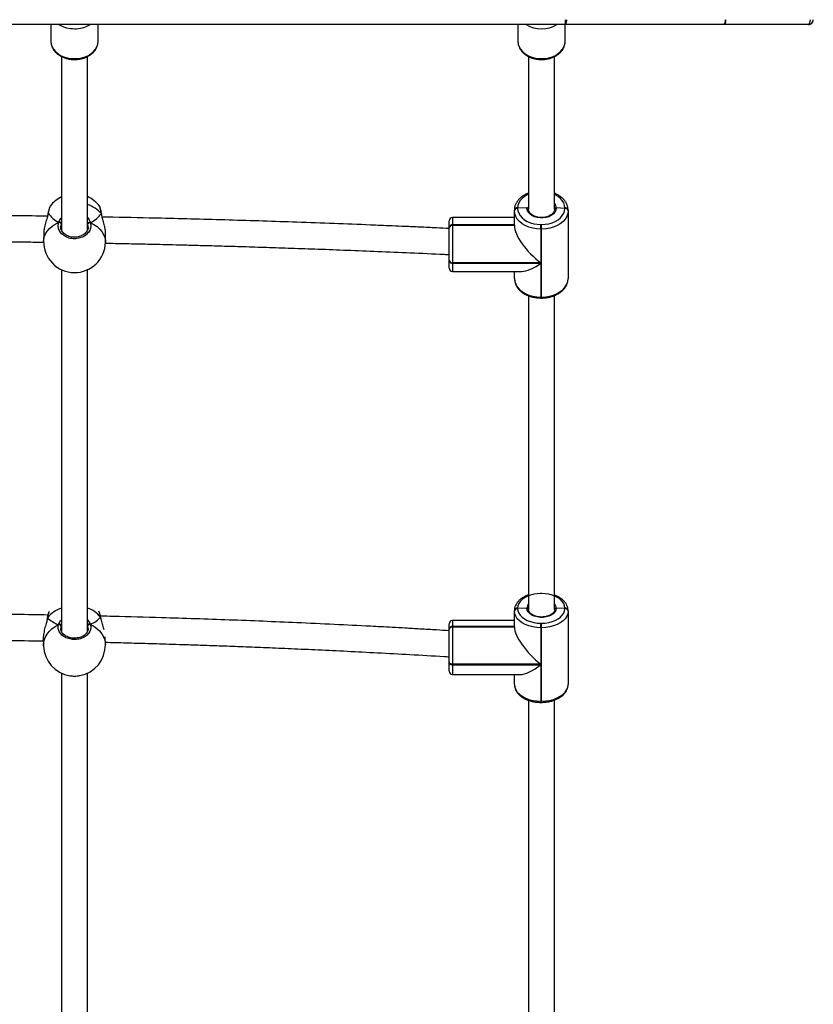
# Model space of a CAD drawing. Units: millimetres. Extents: x -8666 to 319743, y -3372 to 13774.
# Drawn here: x 32 to 520, y 2092 to 2697 of the extents above; entities that cross this region are included whole.
import ezdxf

# ---------------------------------------------------------------- set-up
doc = ezdxf.new("R2010")
doc.units = ezdxf.units.MM
doc.layers.add('Toestel 2D', color=7, linetype='Continuous', lineweight=20)

# ---------------------------------------------------------------- blocks, each defined once
blk = doc.blocks.new('0302 -')
at = {"color": 7, "linetype": 'Continuous', "lineweight": 25}
for p, q in [((9206.268, 1088.237), (9206.268, 1171.981)), ((9168.557, 1120.322), (9168.071, 1120.31)), ((9169.774, 1120.079), (9169.739, 1120.086)), ((9169.78, 1120.078), (9169.776, 1120.078)), ((9170.168, 1119.97), (9170.158, 1119.977)), ((9193.491, 1120.294), (9192.953, 1120.304)), ((9194.65, 1120.031), (9194.613, 1120.038)), ((9194.655, 1120.029), (9194.651, 1120.03)), ((9195.108, 1119.891), (9195.093, 1119.9)), ((9206.268, 1119.857), (9205.232, 1119.857)), ((9166.394, 1119.207), (9142.506, 1119.207)), ((9191.197, 1119.207), (9168.973, 1119.207)), ((9204.313, 1119.207), (9193.648, 1119.207)), ((9142.503, 1117.607), (9166.397, 1117.607)), ((9168.971, 1117.607), (9191.224, 1117.607)), ((9193.646, 1117.607), (9204.31, 1117.607)), ((9193.801, 1117.565), (9193.857, 1117.568)), ((9169.811, 1116.791), (9169.815, 1116.791)), ((9194.622, 1116.741), (9194.626, 1116.742)), ((9195.075, 1116.857), (9195.084, 1116.864)), ((9205.232, 1116.957), (9206.268, 1116.957)), ((9168.167, 1116.511), (9168.623, 1116.522)), ((9192.885, 1116.504), (9193.423, 1116.495)), ((9166.31, 1095.177), (9166.31, 1091.014)), ((9166.51, 1095.377), (9167.041, 1095.377)), ((9166.915, 1095.177), (9166.915, 1089.747)), ((9166.946, 1095.177), (9166.915, 1095.177)), ((9166.946, 1089.747), (9166.946, 1095.177)), ((9169.238, 1095.177), (9166.946, 1095.177)), ((9167.041, 1095.377), (9167.072, 1095.377)), ((9167.072, 1095.377), (9169.083, 1095.377)), ((9167.072, 1095.377), (9167.284, 1095.377)), ((9167.284, 1095.377), (9167.391, 1095.377)), ((9169.083, 1095.377), (9169.095, 1095.377)), ((9169.095, 1095.377), (9169.108, 1095.377)), ((9169.108, 1095.377), (9169.426, 1095.377)), ((9169.238, 1095.177), (9169.238, 1091.377)), ((9169.251, 1095.177), (9169.238, 1095.177)), ((9169.251, 1095.177), (9169.251, 1091.377)), ((9169.264, 1095.177), (9169.251, 1095.177)), ((9169.264, 1091.377), (9169.264, 1095.177)), ((9169.626, 1091.377), (9169.626, 1095.177)), ((9191.094, 1095.177), (9191.094, 1090.921)), ((9191.294, 1095.377), (9191.732, 1095.377)), ((9191.593, 1095.177), (9191.593, 1089.747)), ((9191.622, 1095.177), (9191.593, 1095.177)), ((9191.622, 1089.747), (9191.622, 1095.177)), ((9193.927, 1095.177), (9191.622, 1095.177)), ((9191.732, 1095.377), (9191.761, 1095.377)), ((9191.761, 1095.377), (9193.783, 1095.377)), ((9191.853, 1095.377), (9192.119, 1095.377)), ((9193.783, 1095.377), (9193.797, 1095.377)), ((9193.797, 1095.377), (9193.811, 1095.377)), ((9193.811, 1095.377), (9194.211, 1095.377)), ((9193.927, 1095.177), (9193.927, 1091.377)), ((9193.941, 1095.177), (9193.927, 1095.177)), ((9193.941, 1095.177), (9193.941, 1091.377)), ((9193.955, 1095.177), (9193.941, 1095.177)), ((9193.955, 1091.377), (9193.955, 1095.177)), ((9194.411, 1091.377), (9194.411, 1095.177)), ((9165.7, 1091.377), (9166.31, 1091.377)), ((9169.238, 1091.377), (9170.21, 1091.377)), ((9170.21, 1091.377), (9170.223, 1091.377)), ((9170.223, 1091.377), (9170.236, 1091.377)), ((9190.65, 1091.377), (9191.094, 1091.377)), ((9193.927, 1091.377), (9194.827, 1091.377)), ((9194.827, 1091.377), (9194.841, 1091.377)), ((9194.841, 1091.377), (9194.855, 1091.377)), ((9170.379, 1091.177), (9170.366, 1091.177)), ((9170.389, 1090.607), (9170.379, 1091.177)), ((9170.391, 1091.177), (9170.379, 1091.177)), ((9194.985, 1091.177), (9194.971, 1091.177)), ((9194.997, 1090.607), (9194.985, 1091.177)), ((9194.999, 1091.177), (9194.985, 1091.177)), ((9206.268, 1091.157), (9205.232, 1091.157)), ((9164.731, 1090.507), (9143.903, 1090.507)), ((9189.607, 1090.507), (9170.288, 1090.507)), ((9204.314, 1090.507), (9194.912, 1090.507)), ((9164.601, 1089.747), (9164.601, 1089.707)), ((9164.675, 1089.747), (9164.675, 1089.707)), ((9166.915, 1089.747), (9164.675, 1089.747)), ((9164.675, 1089.707), (9169.186, 1089.707)), ((9169.186, 1089.747), (9166.946, 1089.747)), ((9169.186, 1089.747), (9169.467, 1089.747)), ((9169.186, 1089.707), (9169.186, 1089.747)), ((9169.186, 1089.707), (9169.467, 1089.707)), ((9169.467, 1089.747), (9169.467, 1089.707)), ((9171.29, 1089.707), (9171.29, 1089.747)), ((9189.458, 1089.747), (9189.458, 1089.707)), ((9189.519, 1089.747), (9189.519, 1089.707)), ((9191.593, 1089.747), (9189.519, 1089.747)), ((9189.519, 1089.707), (9193.697, 1089.707)), ((9193.697, 1089.747), (9191.622, 1089.747)), ((9193.697, 1089.747), (9193.979, 1089.747)), ((9193.697, 1089.707), (9193.697, 1089.747)), ((9193.697, 1089.707), (9193.979, 1089.707)), ((9193.979, 1089.747), (9193.979, 1089.707)), ((9143.903, 1088.907), (9164.748, 1088.907)), ((9170.309, 1088.907), (9189.621, 1088.907)), ((9194.927, 1088.907), (9204.31, 1088.907)), ((9170.366, 1088.277), (9170.387, 1088.807)), ((9194.971, 1088.277), (9194.995, 1088.807)), ((9170.21, 1088.077), (9165.7, 1088.077)), ((9170.236, 1088.077), (9170.21, 1088.077)), ((9170.366, 1088.277), (9170.391, 1088.277)), ((9194.827, 1088.077), (9190.65, 1088.077)), ((9194.855, 1088.077), (9194.827, 1088.077)), ((9194.971, 1088.277), (9194.999, 1088.277)), ((9205.207, 1088.257), (9205.232, 1088.257)), ((9205.232, 1088.257), (9206.268, 1088.257)), ((9206.268, 1078.495), (9206.268, 1088.237)), ((9206.268, 1078.423), (9206.268, 1078.495)), ((9206.268, 1073.309), (9206.268, 1078.423))]:
    blk.add_line(p, q, dxfattribs=at)
at = {"color": 8, "linetype": 'Continuous', "lineweight": 25}
for p, q in [((9169.804, 1120.064), (9169.752, 1120.076)), ((9194.676, 1120.016), (9194.624, 1120.029)), ((9169.297, 1119.237), (9169.159, 1119.255)), ((9169.149, 1117.566), (9169.314, 1117.583)), ((9193.857, 1117.568), (9194.008, 1117.578)), ((9166.915, 1095.177), (9166.31, 1095.177)), ((9169.626, 1095.177), (9169.264, 1095.177)), ((9191.593, 1095.177), (9191.094, 1095.177)), ((9194.411, 1095.177), (9193.955, 1095.177)), ((9164.675, 1089.747), (9164.601, 1089.747)), ((9164.601, 1089.707), (9164.675, 1089.707)), ((9171.29, 1089.747), (9171.335, 1089.747)), ((9171.29, 1089.707), (9171.335, 1089.707)), ((9189.519, 1089.747), (9189.458, 1089.747)), ((9189.458, 1089.707), (9189.519, 1089.707))]:
    blk.add_line(p, q, dxfattribs=at)
at = {"color": 8, "linetype": 'Continuous', "lineweight": 25, "flags": 128}
for points in [[(9168.071, 1120.31), (9168.201, 1120.306), (9168.403, 1120.27), (9168.599, 1120.199), (9168.786, 1120.094), (9168.961, 1119.958), (9169.119, 1119.792), (9169.259, 1119.6), (9169.377, 1119.386)], [(9169.78, 1120.077), (9169.79, 1120.074), (9169.804, 1120.064)], [(9192.953, 1120.304), (9193.029, 1120.3), (9193.215, 1120.264), (9193.396, 1120.193), (9193.567, 1120.088), (9193.726, 1119.952), (9193.87, 1119.786), (9193.996, 1119.594), (9194.102, 1119.38)], [(9194.656, 1120.029), (9194.664, 1120.026), (9194.676, 1120.016)], [(9205.232, 1119.857), (9205.066, 1119.839), (9204.904, 1119.786), (9204.75, 1119.699), (9204.609, 1119.58), (9204.482, 1119.432), (9204.374, 1119.259), (9204.287, 1119.065), (9204.224, 1118.855), (9204.185, 1118.634), (9204.172, 1118.407)], [(9204.172, 1118.407), (9204.185, 1118.18), (9204.224, 1117.959), (9204.287, 1117.749), (9204.374, 1117.555), (9204.482, 1117.382), (9204.609, 1117.234), (9204.75, 1117.115), (9204.904, 1117.028), (9205.066, 1116.975), (9205.232, 1116.957)], [(9169.396, 1117.435), (9169.283, 1117.221), (9169.147, 1117.029), (9168.991, 1116.863), (9168.82, 1116.727), (9168.635, 1116.622), (9168.44, 1116.551), (9168.239, 1116.515), (9168.167, 1116.511)], [(9194.085, 1117.429), (9193.976, 1117.214), (9193.846, 1117.023), (9193.7, 1116.857), (9193.538, 1116.72), (9193.365, 1116.616), (9193.183, 1116.545), (9192.997, 1116.509), (9192.885, 1116.504)], [(9169.814, 1116.791), (9169.823, 1116.794), (9169.836, 1116.804)], [(9195.837, 1090.512), (9195.802, 1090.587), (9195.701, 1090.758), (9195.582, 1090.904), (9195.449, 1091.021), (9195.306, 1091.107), (9195.154, 1091.159), (9194.999, 1091.177)], [(9205.232, 1091.157), (9205.066, 1091.139), (9204.904, 1091.086), (9204.75, 1090.999), (9204.609, 1090.88), (9204.482, 1090.732), (9204.374, 1090.559), (9204.287, 1090.365), (9204.224, 1090.155), (9204.185, 1089.934), (9204.172, 1089.707), (9204.185, 1089.48), (9204.224, 1089.259), (9204.287, 1089.049), (9204.374, 1088.855), (9204.482, 1088.682), (9204.609, 1088.534), (9204.75, 1088.415), (9204.904, 1088.328), (9205.066, 1088.275), (9205.207, 1088.257)], [(9194.999, 1088.277), (9195.154, 1088.294), (9195.306, 1088.347), (9195.449, 1088.433), (9195.582, 1088.55), (9195.701, 1088.696), (9195.802, 1088.866), (9195.821, 1088.907)]]:
    blk.add_lwpolyline(points, dxfattribs=at)
at = {"color": 7, "linetype": 'Continuous', "lineweight": 25, "flags": 128}
for points in [[(9167.041, 1095.377), (9167.016, 1095.373), (9166.993, 1095.362), (9166.971, 1095.343), (9166.952, 1095.318), (9166.936, 1095.288), (9166.925, 1095.253), (9166.917, 1095.216), (9166.915, 1095.177)], [(9166.946, 1095.177), (9166.948, 1095.216), (9166.956, 1095.253), (9166.967, 1095.288), (9166.983, 1095.318), (9167.002, 1095.343), (9167.024, 1095.362), (9167.047, 1095.373), (9167.072, 1095.377)], [(9165.7, 1091.377), (9165.54, 1091.357), (9165.383, 1091.297), (9165.235, 1091.199), (9165.098, 1091.066), (9164.975, 1090.899), (9164.871, 1090.705), (9164.787, 1090.487), (9164.725, 1090.251), (9164.688, 1090.002), (9164.675, 1089.747)], [(9169.186, 1089.747), (9169.198, 1090.002), (9169.236, 1090.251), (9169.297, 1090.487), (9169.381, 1090.705), (9169.486, 1090.899), (9169.608, 1091.066), (9169.745, 1091.199), (9169.894, 1091.297), (9170.05, 1091.357), (9170.21, 1091.377)], [(9190.65, 1091.377), (9190.473, 1091.357), (9190.3, 1091.297), (9190.136, 1091.199), (9189.985, 1091.066), (9189.85, 1090.899), (9189.735, 1090.705), (9189.642, 1090.487), (9189.574, 1090.251), (9189.533, 1090.002), (9189.519, 1089.747)], [(9193.697, 1089.747), (9193.711, 1090.002), (9193.752, 1090.251), (9193.82, 1090.487), (9193.913, 1090.705), (9194.028, 1090.899), (9194.163, 1091.066), (9194.314, 1091.199), (9194.478, 1091.297), (9194.65, 1091.357), (9194.827, 1091.377)], [(9170.366, 1091.177), (9170.225, 1091.159), (9170.088, 1091.107), (9169.958, 1091.021), (9169.838, 1090.904), (9169.73, 1090.758), (9169.639, 1090.587), (9169.565, 1090.396), (9169.511, 1090.189), (9169.478, 1089.971), (9169.467, 1089.747)], [(9171.29, 1089.747), (9171.279, 1089.971), (9171.246, 1090.189), (9171.192, 1090.396), (9171.118, 1090.587), (9171.027, 1090.758), (9170.92, 1090.904), (9170.799, 1091.021), (9170.669, 1091.107), (9170.532, 1091.159), (9170.391, 1091.177)], [(9194.971, 1091.177), (9194.816, 1091.159), (9194.665, 1091.107), (9194.521, 1091.021), (9194.388, 1090.904), (9194.27, 1090.758), (9194.169, 1090.587), (9194.088, 1090.396), (9194.028, 1090.189), (9193.992, 1089.971), (9193.979, 1089.747)], [(9170.387, 1088.807), (9170.27, 1088.828), (9170.158, 1088.887), (9170.056, 1088.981), (9169.969, 1089.108), (9169.9, 1089.26), (9169.852, 1089.431), (9169.828, 1089.615), (9169.828, 1089.802), (9169.853, 1089.986), (9169.901, 1090.157), (9169.97, 1090.309), (9170.058, 1090.434), (9170.16, 1090.528), (9170.272, 1090.587), (9170.389, 1090.607)], [(9194.995, 1088.807), (9194.865, 1088.828), (9194.742, 1088.887), (9194.63, 1088.981), (9194.533, 1089.108), (9194.457, 1089.26), (9194.405, 1089.431), (9194.378, 1089.615), (9194.378, 1089.802), (9194.406, 1089.986), (9194.458, 1090.157), (9194.535, 1090.309), (9194.632, 1090.434), (9194.744, 1090.528), (9194.868, 1090.587), (9194.997, 1090.607)], [(9164.675, 1089.707), (9164.688, 1089.452), (9164.725, 1089.203), (9164.787, 1088.967), (9164.871, 1088.749), (9164.975, 1088.554), (9165.098, 1088.388), (9165.235, 1088.255), (9165.383, 1088.157), (9165.54, 1088.097), (9165.7, 1088.077)], [(9170.21, 1088.077), (9170.05, 1088.097), (9169.894, 1088.157), (9169.745, 1088.255), (9169.608, 1088.388), (9169.486, 1088.554), (9169.381, 1088.749), (9169.297, 1088.967), (9169.236, 1089.203), (9169.198, 1089.452), (9169.186, 1089.707)], [(9169.467, 1089.707), (9169.478, 1089.483), (9169.511, 1089.265), (9169.565, 1089.058), (9169.639, 1088.866), (9169.73, 1088.696), (9169.838, 1088.55), (9169.958, 1088.433), (9170.088, 1088.347), (9170.225, 1088.294), (9170.366, 1088.277)], [(9170.391, 1088.277), (9170.532, 1088.294), (9170.669, 1088.347), (9170.799, 1088.433), (9170.92, 1088.55), (9171.027, 1088.696), (9171.118, 1088.866), (9171.192, 1089.058), (9171.246, 1089.265), (9171.279, 1089.483), (9171.29, 1089.707)], [(9189.519, 1089.707), (9189.533, 1089.452), (9189.574, 1089.203), (9189.642, 1088.967), (9189.735, 1088.749), (9189.85, 1088.554), (9189.985, 1088.388), (9190.136, 1088.255), (9190.3, 1088.157), (9190.473, 1088.097), (9190.65, 1088.077)], [(9194.827, 1088.077), (9194.65, 1088.097), (9194.478, 1088.157), (9194.314, 1088.255), (9194.163, 1088.388), (9194.028, 1088.554), (9193.913, 1088.749), (9193.82, 1088.967), (9193.752, 1089.203), (9193.711, 1089.452), (9193.697, 1089.707)], [(9193.979, 1089.707), (9193.992, 1089.483), (9194.028, 1089.265), (9194.088, 1089.058), (9194.169, 1088.866), (9194.27, 1088.696), (9194.388, 1088.55), (9194.521, 1088.433), (9194.665, 1088.347), (9194.816, 1088.294), (9194.971, 1088.277)]]:
    blk.add_lwpolyline(points, dxfattribs=at)
at = {"color": 7, "linetype": 'Continuous', "lineweight": 25}
for centre, radius, start, end in [((9168.119, 1118.41), 1.9, 91.44359, 171.19875), ((9192.919, 1118.404), 1.9, 88.97622, 179.50731), ((9193.959, 1118.386), 1.9, 25.82353, 52.6254), ((9169.263, 1119.351), 0.119, 286.55286, 17.092), ((9193.979, 1119.35), 0.126, 290.24021, 13.59188), ((9168.119, 1118.41), 1.9, 189.81932, 271.44359), ((9192.919, 1118.404), 1.9, 179.50731, 268.97622), ((9169.28, 1117.467), 0.121, 344.62271, 73.73343), ((9193.965, 1117.461), 0.125, 344.95879, 69.47012), ((9193.959, 1118.386), 1.9, 306.46397, 335.77625), ((9166.51, 1095.177), 0.2, 90, 180), ((9169.057, 1095.197), 0.182, 353.78338, 81.94484), ((9169.07, 1095.197), 0.182, 353.77029, 81.95793), ((9169.083, 1095.197), 0.182, 353.78252, 81.95421), ((9169.426, 1095.177), 0.2, 0, 90), ((9191.294, 1095.177), 0.2, 90, 180), ((9191.77, 1095.203), 0.178, 102.14938, 188.36307), ((9191.798, 1095.203), 0.178, 102.14437, 188.36808), ((9193.749, 1095.201), 0.179, 352.28827, 79.2303), ((9193.763, 1095.201), 0.179, 352.29316, 79.22541), ((9193.777, 1095.201), 0.179, 352.29316, 79.22541), ((9194.211, 1095.177), 0.2, 0, 90), ((9170.185, 1091.197), 0.182, 353.75375, 81.9877), ((9170.198, 1091.197), 0.182, 353.76599, 81.98398), ((9170.21, 1091.197), 0.182, 353.75375, 81.9877), ((9194.794, 1091.201), 0.179, 352.26738, 79.26415), ((9194.808, 1091.201), 0.179, 352.27081, 79.26071), ((9194.822, 1091.201), 0.179, 352.27081, 79.26071), ((9170.185, 1088.257), 0.182, 278.04207, 6.22971), ((9170.21, 1088.257), 0.182, 278.04207, 6.22971), ((9194.794, 1088.253), 0.179, 280.76626, 7.71518), ((9194.822, 1088.253), 0.179, 280.7697, 7.71173), ((9206.493, 1090.946), 2.718, 265.25078, 271.58084), ((9206.498, 1088.515), 0.36, 230.35708, 281.24282), ((9206.498, 1078.772), 0.36, 230.33812, 281.24466), ((9206.494, 1078.979), 0.6, 247.85766, 277.05805)]:
    blk.add_arc(centre, radius, start, end, dxfattribs=at)
at = {"color": 8, "linetype": 'Continuous', "lineweight": 25}
for centre, radius, start, end in [((9168.645, 1118.615), 1.856, 18.8143, 51.336), ((9207.785, 1118.434), 1.771, 148.9154, 180.88876), ((9207.8, 1118.384), 1.787, 179.25142, 210.94296), ((9168.69, 1118.208), 1.813, 309.24639, 340.54023), ((9193.402, 1118.169), 1.884, 311.37727, 342.49386), ((9170.379, 1090.189), 0.418, 49.52924, 88.55571), ((9207.853, 1089.707), 1.844, 149.28025, 210.71975), ((9170.379, 1089.224), 0.417, 271.08554, 310.51716), ((9194.99, 1089.293), 0.486, 270.57023, 307.42763)]:
    blk.add_arc(centre, radius, start, end, dxfattribs=at)
at = {"color": 7, "linetype": 'Continuous', "lineweight": 25}
for centre, major_axis, ratio, start_param, end_param in [((9170.466, 1118.47), (0.047, 1.901), 0.661435, 0.591972, 1.084412), ((9170.466, 1118.47), (0.047, 1.901), 0.661435, 0.591972, 1.084412), ((9195.509, 1118.358), (-0.123, 1.898), 0.867086, 0.454616, 0.947056), ((9195.509, 1118.358), (-0.123, 1.898), 0.867086, 0.454616, 0.947056), ((9170.466, 1118.47), (0.047, 1.901), 0.661435, 2.162768, 2.655209), ((9170.466, 1118.47), (0.047, 1.901), 0.661435, 2.162768, 2.655209), ((9195.509, 1118.358), (-0.123, 1.898), 0.867086, 2.025412, 2.517852), ((9195.509, 1118.358), (-0.123, 1.898), 0.867086, 2.025412, 2.517852), ((9167.971, 1089.747), (1.537, 1.537), 0.353669, 0.33994, 1.910736), ((9192.753, 1089.747), (1.512, 1.512), 0.403244, 0.3833, 1.954096), ((9167.94, 1089.747), (-1.537, 1.537), 0.353669, 0.33994, 1.230856), ((9192.724, 1089.747), (-1.512, 1.512), 0.403244, 0.3833, 1.187496), ((9206.568, 1073.309), (0.3, 0), 0.421623, 3.141593, 4.712389), ((9206.568, 1073.309), (0.3, 0), 0.999987, 3.141593, 4.712389), ((9206.568, 1073.309), (0, 0.3), 0.999987, 1.570796, 3.141593)]:
    blk.add_ellipse(centre, major_axis=major_axis, ratio=ratio, start_param=start_param, end_param=end_param, dxfattribs=at)
for points, knots in [([(9168.288, 1145.3), (9168.31, 1144.343), (9168.356, 1142.409), (9168.405, 1139.53), (9168.441, 1136.688), (9168.459, 1134.285), (9168.467, 1132.283), (9168.469, 1130.636), (9168.467, 1128.937), (9168.458, 1127.163), (9168.444, 1125.316), (9168.423, 1123.321), (9168.4, 1121.647), (9168.381, 1120.613), (9168.375, 1120.317)], [0, 0, 0, 0, 0.114959, 0.232393, 0.345732, 0.456254, 0.520936, 0.58601, 0.65399, 0.724975, 0.798967, 0.87583, 0.964533, 1, 1, 1, 1]), ([(9169.97, 1120.042), (9169.981, 1120.68), (9170.01, 1122.263), (9170.04, 1124.77), (9170.059, 1127.179), (9170.067, 1129.186), (9170.069, 1130.838), (9170.066, 1132.542), (9170.058, 1134.32), (9170.044, 1136.173), (9170.023, 1138.173), (9169.993, 1140.258), (9169.955, 1142.366), (9169.918, 1144.119), (9169.891, 1145.171), (9169.881, 1145.558)], [0, 0, 0, 0, 0.074932, 0.186206, 0.294715, 0.358219, 0.422105, 0.488847, 0.558538, 0.631181, 0.706643, 0.793729, 0.876338, 0.954469, 1, 1, 1, 1]), ([(9192.822, 1145.343), (9192.84, 1144.373), (9192.876, 1142.425), (9192.915, 1139.533), (9192.943, 1136.69), (9192.957, 1134.286), (9192.963, 1132.284), (9192.965, 1130.636), (9192.963, 1128.936), (9192.957, 1127.162), (9192.946, 1125.314), (9192.929, 1123.318), (9192.911, 1121.635), (9192.895, 1120.591), (9192.891, 1120.287)], [0, 0, 0, 0, 0.116185, 0.233312, 0.346354, 0.456586, 0.521099, 0.586, 0.653802, 0.724602, 0.7984, 0.87506, 0.96353, 1, 1, 1, 1]), ([(9194.487, 1120.064), (9194.496, 1120.695), (9194.519, 1122.272), (9194.542, 1124.772), (9194.557, 1127.181), (9194.563, 1129.187), (9194.565, 1130.838), (9194.563, 1132.541), (9194.557, 1134.319), (9194.546, 1136.171), (9194.529, 1138.171), (9194.505, 1140.255), (9194.475, 1142.362), (9194.446, 1144.133), (9194.425, 1145.2), (9194.417, 1145.605)], [0, 0, 0, 0, 0.074137, 0.185264, 0.29363, 0.357049, 0.42085, 0.487503, 0.557103, 0.629652, 0.705014, 0.791986, 0.874487, 0.952514, 1, 1, 1, 1]), ([(9169.752, 1120.076), (9169.677, 1120.093), (9169.507, 1120.13), (9169.194, 1120.226), (9168.868, 1120.3), (9168.641, 1120.332), (9168.562, 1120.321), (9168.557, 1120.32)], [0, 0, 0, 0, 0.202693, 0.453634, 0.726185, 0.983715, 1, 1, 1, 1]), ([(9169.774, 1120.078), (9169.775, 1120.078), (9169.784, 1120.079), (9169.794, 1120.072), (9169.802, 1120.066), (9169.804, 1120.064)], [0, 0, 0, 0, 0.099932, 0.821521, 1, 1, 1, 1]), ([(9169.804, 1120.064), (9169.797, 1120.07), (9169.788, 1120.077), (9169.778, 1120.077), (9169.776, 1120.077)], [0, 0, 0, 0, 0.764943, 1, 1, 1, 1]), ([(9170.16, 1119.982), (9170.152, 1119.986), (9170.122, 1120.003), (9170.061, 1120.021), (9169.956, 1120.046), (9169.874, 1120.063), (9169.821, 1120.071), (9169.817, 1120.071)], [0, 0, 0, 0, 0.101839, 0.408743, 0.685612, 0.978519, 1, 1, 1, 1]), ([(9194.624, 1120.029), (9194.544, 1120.048), (9194.367, 1120.091), (9194.056, 1120.191), (9193.74, 1120.275), (9193.569, 1120.286), (9193.491, 1120.291)], [0, 0, 0, 0, 0.213691, 0.476751, 0.762534, 1, 1, 1, 1]), ([(9194.65, 1120.029), (9194.651, 1120.029), (9194.658, 1120.03), (9194.667, 1120.024), (9194.675, 1120.017), (9194.676, 1120.016)], [0, 0, 0, 0, 0.083126, 0.817674, 1, 1, 1, 1]), ([(9194.676, 1120.016), (9194.67, 1120.021), (9194.662, 1120.028), (9194.653, 1120.028), (9194.651, 1120.028)], [0, 0, 0, 0, 0.7791559, 1, 1, 1, 1]), ([(9195.097, 1119.904), (9195.094, 1119.906), (9195.071, 1119.922), (9195.02, 1119.941), (9194.924, 1119.972), (9194.803, 1120.001), (9194.704, 1120.019), (9194.656, 1120.028)], [0, 0, 0, 0, 0.0352968, 0.2669027, 0.5070878, 0.7604258, 1, 1, 1, 1]), ([(9205.259, 1119.854), (9205.25, 1119.855), (9205.187, 1119.862), (9205.068, 1119.845), (9204.907, 1119.8), (9204.753, 1119.724), (9204.611, 1119.619), (9204.481, 1119.489), (9204.368, 1119.334), (9204.273, 1119.158), (9204.199, 1118.966), (9204.147, 1118.762), (9204.122, 1118.573), (9204.119, 1118.454), (9204.118, 1118.407)], [0, 0, 0, 0, 0.013768, 0.103698, 0.193359, 0.283373, 0.374332, 0.466468, 0.559701, 0.65371, 0.748153, 0.842806, 0.937528, 1, 1, 1, 1]), ([(9169.396, 1117.435), (9169.313, 1117.418), (9169.145, 1117.383), (9168.894, 1117.48), (9168.681, 1117.674), (9168.529, 1117.954), (9168.456, 1118.284), (9168.469, 1118.624), (9168.565, 1118.939), (9168.732, 1119.196), (9168.954, 1119.365), (9169.18, 1119.426), (9169.32, 1119.397), (9169.377, 1119.386)], [0, 0, 0, 0, 0.094786, 0.189564, 0.284317, 0.378379, 0.471358, 0.563385, 0.655122, 0.747394, 0.8407, 0.935007, 1, 1, 1, 1]), ([(9169.15, 1117.558), (9169.146, 1117.558), (9169.103, 1117.554), (9169.023, 1117.575), (9168.911, 1117.624), (9168.808, 1117.706), (9168.717, 1117.812), (9168.643, 1117.94), (9168.589, 1118.085), (9168.555, 1118.241), (9168.543, 1118.404), (9168.554, 1118.566), (9168.588, 1118.722), (9168.642, 1118.866), (9168.714, 1118.993), (9168.801, 1119.098), (9168.899, 1119.18), (9169.006, 1119.232), (9169.089, 1119.257), (9169.135, 1119.254), (9169.145, 1119.254)], [0, 0, 0, 0, 0.006651, 0.071437, 0.135752, 0.198887, 0.260219, 0.320947, 0.381243, 0.441285, 0.50134, 0.561092, 0.620847, 0.680409, 0.740022, 0.800076, 0.860452, 0.921662, 0.983757, 1, 1, 1, 1]), ([(9169.159, 1119.255), (9169.155, 1119.256), (9169.15, 1119.258), (9169.145, 1119.256), (9169.143, 1119.255)], [0, 0, 0, 0, 0.613865, 1, 1, 1, 1]), ([(9169.378, 1119.277), (9169.382, 1119.287), (9169.389, 1119.308), (9169.39, 1119.343), (9169.384, 1119.369), (9169.378, 1119.383), (9169.377, 1119.386)], [0, 0, 0, 0, 0.299177, 0.598162, 0.906304, 1, 1, 1, 1]), ([(9169.377, 1119.386), (9169.381, 1119.375), (9169.389, 1119.353), (9169.39, 1119.316), (9169.384, 1119.291), (9169.379, 1119.279), (9169.378, 1119.277)], [0, 0, 0, 0, 0.315636, 0.632027, 0.943498, 1, 1, 1, 1]), ([(9169.415, 1119.19), (9169.405, 1119.206), (9169.391, 1119.229), (9169.381, 1119.267), (9169.378, 1119.277)], [0, 0, 0, 0, 0.7370409, 1, 1, 1, 1]), ([(9169.378, 1119.277), (9169.384, 1119.257), (9169.395, 1119.221), (9169.408, 1119.2), (9169.415, 1119.19)], [0, 0, 0, 0, 0.538619, 1, 1, 1, 1]), ([(9194.085, 1117.429), (9193.994, 1117.415), (9193.813, 1117.387), (9193.546, 1117.492), (9193.32, 1117.695), (9193.162, 1117.981), (9193.09, 1118.313), (9193.111, 1118.653), (9193.22, 1118.964), (9193.405, 1119.214), (9193.646, 1119.375), (9193.89, 1119.427), (9194.04, 1119.393), (9194.102, 1119.38)], [0, 0, 0, 0, 0.094785, 0.189569, 0.284315, 0.378378, 0.471358, 0.563374, 0.65512, 0.74739, 0.8407, 0.935008, 1, 1, 1, 1]), ([(9193.806, 1117.561), (9193.768, 1117.567), (9193.688, 1117.579), (9193.572, 1117.636), (9193.461, 1117.721), (9193.365, 1117.831), (9193.288, 1117.962), (9193.231, 1118.109), (9193.198, 1118.267), (9193.189, 1118.43), (9193.204, 1118.592), (9193.243, 1118.746), (9193.304, 1118.887), (9193.385, 1119.011), (9193.482, 1119.113), (9193.591, 1119.191), (9193.709, 1119.239), (9193.799, 1119.26), (9193.847, 1119.255), (9193.854, 1119.255)], [0, 0, 0, 0, 0.058596, 0.123294, 0.1872, 0.249744, 0.311781, 0.373385, 0.434649, 0.495887, 0.556801, 0.617715, 0.678484, 0.739435, 0.800884, 0.86288, 0.925641, 0.989162, 1, 1, 1, 1]), ([(9194.101, 1119.27), (9194.104, 1119.281), (9194.112, 1119.301), (9194.113, 1119.337), (9194.108, 1119.363), (9194.103, 1119.376), (9194.102, 1119.38)], [0, 0, 0, 0, 0.299112, 0.597941, 0.90629, 1, 1, 1, 1]), ([(9194.102, 1119.38), (9194.105, 1119.369), (9194.113, 1119.347), (9194.113, 1119.31), (9194.107, 1119.284), (9194.102, 1119.272), (9194.101, 1119.27)], [0, 0, 0, 0, 0.315913, 0.631771, 0.943145, 1, 1, 1, 1]), ([(9194.147, 1119.18), (9194.134, 1119.198), (9194.117, 1119.222), (9194.104, 1119.26), (9194.101, 1119.27)], [0, 0, 0, 0, 0.737218, 1, 1, 1, 1]), ([(9194.101, 1119.27), (9194.108, 1119.25), (9194.117, 1119.225), (9194.127, 1119.209), (9194.129, 1119.207)], [0, 0, 0, 0, 0.837713, 1, 1, 1, 1]), ([(9166.248, 1118.7), (9166.237, 1118.633), (9166.21, 1118.459), (9166.216, 1118.237), (9166.246, 1118.112), (9166.252, 1118.087)], [0, 0, 0, 0, 0.338425, 0.869691, 1, 1, 1, 1]), ([(9204.118, 1118.407), (9204.119, 1118.368), (9204.121, 1118.258), (9204.143, 1118.077), (9204.192, 1117.87), (9204.264, 1117.674), (9204.359, 1117.494), (9204.473, 1117.334), (9204.606, 1117.198), (9204.754, 1117.089), (9204.913, 1117.012), (9205.071, 1116.965), (9205.177, 1116.961), (9205.226, 1116.959)], [0, 0, 0, 0, 0.05224, 0.148816, 0.245608, 0.342577, 0.439737, 0.536955, 0.633928, 0.730231, 0.825378, 0.919082, 1, 1, 1, 1]), ([(9169.395, 1117.544), (9169.401, 1117.564), (9169.411, 1117.601), (9169.424, 1117.624), (9169.43, 1117.635)], [0, 0, 0, 0, 0.538563, 1, 1, 1, 1]), ([(9169.43, 1117.635), (9169.421, 1117.617), (9169.408, 1117.593), (9169.398, 1117.554), (9169.395, 1117.544)], [0, 0, 0, 0, 0.737243, 1, 1, 1, 1]), ([(9169.396, 1117.435), (9169.4, 1117.446), (9169.408, 1117.468), (9169.408, 1117.505), (9169.402, 1117.53), (9169.396, 1117.542), (9169.395, 1117.544)], [0, 0, 0, 0, 0.315908, 0.631776, 0.943144, 1, 1, 1, 1]), ([(9169.395, 1117.544), (9169.399, 1117.534), (9169.407, 1117.513), (9169.409, 1117.478), (9169.403, 1117.451), (9169.398, 1117.438), (9169.396, 1117.435)], [0, 0, 0, 0, 0.299092, 0.597945, 0.905924, 1, 1, 1, 1]), ([(9194.085, 1117.429), (9194.089, 1117.44), (9194.096, 1117.462), (9194.097, 1117.499), (9194.092, 1117.524), (9194.087, 1117.536), (9194.086, 1117.538)], [0, 0, 0, 0, 0.315994, 0.631991, 0.943457, 1, 1, 1, 1]), ([(9194.086, 1117.538), (9194.089, 1117.527), (9194.096, 1117.507), (9194.097, 1117.471), (9194.092, 1117.445), (9194.086, 1117.432), (9194.085, 1117.429)], [0, 0, 0, 0, 0.299227, 0.597776, 0.906263, 1, 1, 1, 1]), ([(9194.086, 1117.538), (9194.094, 1117.557), (9194.108, 1117.593), (9194.125, 1117.615), (9194.133, 1117.625)], [0, 0, 0, 0, 0.538749, 1, 1, 1, 1]), ([(9194.133, 1117.625), (9194.121, 1117.608), (9194.103, 1117.586), (9194.089, 1117.548), (9194.086, 1117.538)], [0, 0, 0, 0, 0.737055, 1, 1, 1, 1]), ([(9169.005, 1095.377), (9169.021, 1095.637), (9169.057, 1096.237), (9169.109, 1097.137), (9169.161, 1098.045), (9169.205, 1098.849), (9169.243, 1099.56), (9169.305, 1100.747), (9169.391, 1102.465), (9169.525, 1105.361), (9169.669, 1108.9), (9169.794, 1112.666), (9169.869, 1115.303), (9169.897, 1116.553), (9169.902, 1116.81)], [0, 0, 0, 0, 0.036534, 0.084102, 0.12622, 0.163777, 0.196778, 0.225924, 0.330143, 0.437364, 0.631385, 0.825408, 0.963995, 1, 1, 1, 1]), ([(9169.058, 1116.587), (9169.099, 1116.597), (9169.243, 1116.628), (9169.446, 1116.696), (9169.636, 1116.754), (9169.718, 1116.775), (9169.752, 1116.783)], [0, 0, 0, 0, 0.174094, 0.609676, 0.83943, 1, 1, 1, 1]), ([(9169.737, 1116.774), (9169.751, 1116.777), (9169.777, 1116.784), (9169.799, 1116.788), (9169.809, 1116.789)], [0, 0, 0, 0, 0.523612, 1, 1, 1, 1]), ([(9169.836, 1116.804), (9169.83, 1116.798), (9169.821, 1116.791), (9169.811, 1116.792), (9169.809, 1116.792)], [0, 0, 0, 0, 0.7813473, 1, 1, 1, 1]), ([(9169.811, 1116.791), (9169.818, 1116.793), (9169.827, 1116.796), (9169.835, 1116.803), (9169.836, 1116.804)], [0, 0, 0, 0, 0.797544, 1, 1, 1, 1]), ([(9169.836, 1116.804), (9169.917, 1116.822), (9170.079, 1116.858), (9170.194, 1116.898), (9170.2, 1116.915), (9170.201, 1116.917)], [0, 0, 0, 0, 0.477927, 0.955832, 1, 1, 1, 1]), ([(9169.849, 1116.799), (9169.854, 1116.8), (9169.907, 1116.81), (9169.991, 1116.83), (9170.096, 1116.862), (9170.16, 1116.886), (9170.191, 1116.908), (9170.2, 1116.915)], [0, 0, 0, 0, 0.027662, 0.305751, 0.588497, 0.882606, 1, 1, 1, 1]), ([(9194.648, 1116.755), (9194.642, 1116.75), (9194.633, 1116.742), (9194.623, 1116.743), (9194.62, 1116.743)], [0, 0, 0, 0, 0.710804, 1, 1, 1, 1]), ([(9194.622, 1116.742), (9194.623, 1116.742), (9194.63, 1116.741), (9194.639, 1116.747), (9194.646, 1116.754), (9194.648, 1116.755)], [0, 0, 0, 0, 0.076605, 0.816634, 1, 1, 1, 1]), ([(9194.661, 1116.748), (9194.667, 1116.748), (9194.723, 1116.757), (9194.814, 1116.774), (9194.928, 1116.798), (9195.015, 1116.822), (9195.057, 1116.842), (9195.077, 1116.852)], [0, 0, 0, 0, 0.026492, 0.270065, 0.516425, 0.767753, 1, 1, 1, 1]), ([(9168.296, 1116.514), (9168.285, 1116.09), (9168.27, 1115.442), (9168.246, 1114.574), (9168.227, 1113.889), (9168.206, 1113.162), (9168.181, 1112.365), (9168.154, 1111.493), (9168.12, 1110.482), (9168.079, 1109.323), (9168.029, 1108.006), (9167.972, 1106.585), (9167.907, 1105.048), (9167.833, 1103.395), (9167.747, 1101.623), (9167.651, 1099.744), (9167.542, 1097.757), (9167.459, 1096.289), (9167.409, 1095.484), (9167.402, 1095.377)], [0, 0, 0, 0, 0.060135, 0.091787, 0.123068, 0.157179, 0.194846, 0.236064, 0.280838, 0.338171, 0.40044, 0.467647, 0.539791, 0.618495, 0.702342, 0.791329, 0.885456, 0.984723, 1, 1, 1, 1]), ([(9192.829, 1116.522), (9192.821, 1116.094), (9192.809, 1115.442), (9192.79, 1114.569), (9192.775, 1113.884), (9192.759, 1113.157), (9192.74, 1112.359), (9192.718, 1111.487), (9192.691, 1110.476), (9192.659, 1109.316), (9192.62, 1107.999), (9192.576, 1106.577), (9192.525, 1105.04), (9192.467, 1103.387), (9192.4, 1101.615), (9192.325, 1099.735), (9192.239, 1097.747), (9192.174, 1096.282), (9192.135, 1095.479), (9192.13, 1095.375)], [0, 0, 0, 0, 0.060716, 0.092362, 0.123638, 0.157744, 0.195402, 0.236614, 0.281378, 0.3387, 0.400958, 0.468153, 0.540282, 0.618975, 0.702804, 0.791774, 0.885885, 0.985135, 1, 1, 1, 1]), ([(9193.423, 1116.498), (9193.432, 1116.497), (9193.5, 1116.487), (9193.695, 1116.517), (9193.98, 1116.58), (9194.223, 1116.653), (9194.36, 1116.689), (9194.394, 1116.699)], [0, 0, 0, 0, 0.037711, 0.318394, 0.596299, 0.896943, 1, 1, 1, 1]), ([(9193.732, 1095.377), (9193.744, 1095.641), (9193.773, 1096.244), (9193.814, 1097.148), (9193.854, 1098.055), (9193.888, 1098.859), (9193.918, 1099.57), (9193.967, 1100.757), (9194.034, 1102.474), (9194.139, 1105.369), (9194.252, 1108.907), (9194.35, 1112.672), (9194.408, 1115.271), (9194.429, 1116.482), (9194.433, 1116.702)], [0, 0, 0, 0, 0.0372278, 0.0850213, 0.1273397, 0.1650777, 0.1982336, 0.2275168, 0.3322326, 0.4399652, 0.634908, 0.8298526, 0.9690985, 1, 1, 1, 1]), ([(9194.388, 1116.691), (9194.41, 1116.697), (9194.479, 1116.715), (9194.559, 1116.732), (9194.609, 1116.739), (9194.621, 1116.74)], [0, 0, 0, 0, 0.267578, 0.834808, 1, 1, 1, 1]), ([(9165.7, 1091.377), (9165.668, 1091.376), (9165.585, 1091.373), (9165.452, 1091.341), (9165.305, 1091.277), (9165.167, 1091.183), (9165.039, 1091.062), (9164.923, 1090.915), (9164.822, 1090.744), (9164.738, 1090.553), (9164.673, 1090.347), (9164.628, 1090.129), (9164.604, 1089.927), (9164.602, 1089.799), (9164.601, 1089.747)], [0, 0, 0, 0, 0.051403, 0.13544, 0.219762, 0.305442, 0.393037, 0.482395, 0.572961, 0.664068, 0.75525, 0.846313, 0.937258, 1, 1, 1, 1]), ([(9171.21, 1090.507), (9171.208, 1090.511), (9171.186, 1090.586), (9171.126, 1090.717), (9171.027, 1090.895), (9170.909, 1091.049), (9170.775, 1091.178), (9170.629, 1091.278), (9170.475, 1091.345), (9170.342, 1091.374), (9170.262, 1091.376), (9170.236, 1091.377)], [0, 0, 0, 0, 0.008438, 0.142549, 0.277215, 0.412251, 0.54692, 0.680065, 0.81042, 0.937389, 1, 1, 1, 1]), ([(9190.65, 1091.377), (9190.616, 1091.376), (9190.527, 1091.373), (9190.384, 1091.342), (9190.225, 1091.277), (9190.075, 1091.183), (9189.935, 1091.062), (9189.809, 1090.915), (9189.699, 1090.745), (9189.608, 1090.554), (9189.536, 1090.348), (9189.487, 1090.13), (9189.461, 1089.928), (9189.459, 1089.799), (9189.458, 1089.747)], [0, 0, 0, 0, 0.051009, 0.136445, 0.222037, 0.308466, 0.39612, 0.485002, 0.574827, 0.665216, 0.755864, 0.846549, 0.937225, 1, 1, 1, 1]), ([(9195.91, 1090.507), (9195.909, 1090.512), (9195.884, 1090.587), (9195.818, 1090.719), (9195.71, 1090.896), (9195.582, 1091.05), (9195.438, 1091.178), (9195.282, 1091.277), (9195.117, 1091.343), (9194.973, 1091.373), (9194.886, 1091.376), (9194.855, 1091.377)], [0, 0, 0, 0, 0.009869, 0.143065, 0.276515, 0.409927, 0.542803, 0.674374, 0.80399, 0.93139, 1, 1, 1, 1]), ([(9205.238, 1091.155), (9205.231, 1091.156), (9205.169, 1091.161), (9205.051, 1091.141), (9204.891, 1091.094), (9204.739, 1091.014), (9204.597, 1090.908), (9204.469, 1090.774), (9204.357, 1090.617), (9204.265, 1090.44), (9204.193, 1090.246), (9204.143, 1090.041), (9204.118, 1089.828), (9204.116, 1089.612), (9204.139, 1089.398), (9204.186, 1089.19), (9204.256, 1088.993), (9204.348, 1088.811), (9204.461, 1088.649), (9204.592, 1088.51), (9204.738, 1088.399), (9204.896, 1088.318), (9205.053, 1088.269), (9205.157, 1088.262), (9205.205, 1088.259)], [0, 0, 0, 0, 0.005736, 0.051618, 0.09739, 0.143379, 0.189874, 0.236968, 0.28461, 0.332622, 0.380858, 0.429179, 0.477537, 0.525925, 0.574354, 0.622865, 0.67147, 0.720165, 0.768902, 0.817541, 0.865861, 0.913627, 0.960673, 1, 1, 1, 1]), ([(9170.321, 1088.907), (9170.308, 1088.907), (9170.265, 1088.908), (9170.195, 1088.93), (9170.111, 1088.984), (9170.034, 1089.066), (9169.965, 1089.174), (9169.91, 1089.303), (9169.87, 1089.448), (9169.848, 1089.603), (9169.846, 1089.763), (9169.862, 1089.921), (9169.896, 1090.069), (9169.947, 1090.203), (9170.011, 1090.317), (9170.085, 1090.406), (9170.165, 1090.467), (9170.244, 1090.503), (9170.296, 1090.505), (9170.321, 1090.507)], [0, 0, 0, 0, 0.030341, 0.098461, 0.156617, 0.218548, 0.27921, 0.339592, 0.400018, 0.460584, 0.521276, 0.581989, 0.642532, 0.702815, 0.762742, 0.822409, 0.882112, 0.942702, 1, 1, 1, 1]), ([(9170.389, 1090.607), (9170.389, 1090.596), (9170.387, 1090.573), (9170.374, 1090.543), (9170.355, 1090.521), (9170.334, 1090.509), (9170.319, 1090.507), (9170.313, 1090.507)], [0, 0, 0, 0, 0.2146979, 0.4294804, 0.6442205, 0.8589514, 1, 1, 1, 1]), ([(9170.313, 1090.507), (9170.322, 1090.508), (9170.34, 1090.51), (9170.363, 1090.527), (9170.38, 1090.553), (9170.388, 1090.581), (9170.389, 1090.599), (9170.389, 1090.607)], [0, 0, 0, 0, 0.214489, 0.429096, 0.643784, 0.858525, 1, 1, 1, 1]), ([(9194.936, 1088.907), (9194.92, 1088.907), (9194.871, 1088.908), (9194.787, 1088.931), (9194.689, 1088.99), (9194.601, 1089.077), (9194.525, 1089.189), (9194.465, 1089.32), (9194.424, 1089.467), (9194.402, 1089.623), (9194.402, 1089.783), (9194.422, 1089.939), (9194.462, 1090.086), (9194.521, 1090.217), (9194.594, 1090.328), (9194.678, 1090.414), (9194.77, 1090.474), (9194.857, 1090.504), (9194.912, 1090.506), (9194.936, 1090.507)], [0, 0, 0, 0, 0.030418, 0.096562, 0.161339, 0.223903, 0.285265, 0.346206, 0.407081, 0.467957, 0.528882, 0.589762, 0.650508, 0.711056, 0.77141, 0.831708, 0.892307, 0.954012, 1, 1, 1, 1]), ([(9194.997, 1090.607), (9194.996, 1090.596), (9194.995, 1090.573), (9194.984, 1090.543), (9194.966, 1090.521), (9194.946, 1090.509), (9194.932, 1090.507), (9194.927, 1090.507)], [0, 0, 0, 0, 0.214684, 0.429417, 0.644136, 0.858858, 1, 1, 1, 1]), ([(9194.927, 1090.507), (9194.935, 1090.508), (9194.951, 1090.51), (9194.973, 1090.527), (9194.988, 1090.553), (9194.996, 1090.581), (9194.997, 1090.599), (9194.997, 1090.607)], [0, 0, 0, 0, 0.214471, 0.429084, 0.643821, 0.858524, 1, 1, 1, 1]), ([(9164.601, 1089.707), (9164.602, 1089.666), (9164.603, 1089.55), (9164.622, 1089.359), (9164.664, 1089.14), (9164.727, 1088.931), (9164.809, 1088.736), (9164.909, 1088.559), (9165.027, 1088.404), (9165.16, 1088.275), (9165.306, 1088.176), (9165.461, 1088.109), (9165.594, 1088.08), (9165.674, 1088.078), (9165.7, 1088.077)], [0, 0, 0, 0, 0.04853, 0.139439, 0.230547, 0.321923, 0.413635, 0.505717, 0.59807, 0.690159, 0.781212, 0.870356, 0.957185, 1, 1, 1, 1]), ([(9189.458, 1089.707), (9189.458, 1089.666), (9189.46, 1089.549), (9189.481, 1089.358), (9189.527, 1089.138), (9189.596, 1088.929), (9189.686, 1088.734), (9189.795, 1088.558), (9189.923, 1088.404), (9190.067, 1088.276), (9190.223, 1088.177), (9190.387, 1088.111), (9190.531, 1088.081), (9190.619, 1088.078), (9190.65, 1088.077)], [0, 0, 0, 0, 0.048704, 0.139425, 0.230305, 0.321362, 0.412655, 0.504122, 0.595562, 0.686632, 0.776811, 0.865655, 0.952971, 1, 1, 1, 1]), ([(9170.236, 1088.077), (9170.267, 1088.078), (9170.351, 1088.081), (9170.484, 1088.113), (9170.63, 1088.177), (9170.769, 1088.271), (9170.897, 1088.392), (9171.013, 1088.539), (9171.112, 1088.711), (9171.173, 1088.835), (9171.195, 1088.906), (9171.196, 1088.907)], [0, 0, 0, 0, 0.077208, 0.203419, 0.33007, 0.458745, 0.590296, 0.724513, 0.860531, 0.997373, 1, 1, 1, 1]), ([(9170.313, 1088.907), (9170.322, 1088.906), (9170.339, 1088.904), (9170.362, 1088.886), (9170.379, 1088.861), (9170.387, 1088.833), (9170.387, 1088.814), (9170.387, 1088.807)], [0, 0, 0, 0, 0.214098, 0.428234, 0.642576, 0.857494, 1, 1, 1, 1]), ([(9170.387, 1088.807), (9170.387, 1088.818), (9170.386, 1088.841), (9170.374, 1088.871), (9170.355, 1088.893), (9170.333, 1088.905), (9170.319, 1088.906), (9170.313, 1088.907)], [0, 0, 0, 0, 0.214892, 0.430153, 0.645084, 0.859795, 1, 1, 1, 1]), ([(9194.855, 1088.077), (9194.888, 1088.078), (9194.977, 1088.081), (9195.12, 1088.112), (9195.28, 1088.176), (9195.43, 1088.27), (9195.569, 1088.392), (9195.696, 1088.538), (9195.804, 1088.71), (9195.87, 1088.835), (9195.895, 1088.905), (9195.895, 1088.907)], [0, 0, 0, 0, 0.076412, 0.204419, 0.332659, 0.462135, 0.593465, 0.726635, 0.861211, 0.996635, 1, 1, 1, 1]), ([(9194.927, 1088.907), (9194.935, 1088.906), (9194.951, 1088.904), (9194.972, 1088.886), (9194.987, 1088.861), (9194.995, 1088.833), (9194.995, 1088.814), (9194.995, 1088.807)], [0, 0, 0, 0, 0.214128, 0.428301, 0.642568, 0.857481, 1, 1, 1, 1]), ([(9194.995, 1088.807), (9194.994, 1088.818), (9194.994, 1088.841), (9194.983, 1088.871), (9194.965, 1088.893), (9194.946, 1088.905), (9194.932, 1088.906), (9194.927, 1088.907)], [0, 0, 0, 0, 0.2148738, 0.4300798, 0.6450113, 0.8597152, 1, 1, 1, 1])]:
    blk.add_open_spline(points, degree=3, knots=knots, dxfattribs=at)
at = {"color": 8, "linetype": 'Continuous', "lineweight": 25}
for points, knots in [([(9170.158, 1119.977), (9170.152, 1119.981), (9170.131, 1119.999), (9170.003, 1120.031), (9169.862, 1120.055), (9169.804, 1120.064)], [0, 0, 0, 0, 0.17196, 0.662184, 1, 1, 1, 1]), ([(9195.093, 1119.9), (9195.08, 1119.908), (9195.044, 1119.933), (9194.89, 1119.975), (9194.738, 1120.004), (9194.676, 1120.016)], [0, 0, 0, 0, 0.244324, 0.691704, 1, 1, 1, 1]), ([(9169.377, 1119.386), (9169.46, 1119.356), (9169.563, 1119.318), (9169.653, 1119.226), (9169.671, 1119.207)], [0, 0, 0, 0, 0.796965, 1, 1, 1, 1]), ([(9194.022, 1119.231), (9193.97, 1119.249), (9193.913, 1119.267), (9193.857, 1119.256), (9193.853, 1119.255)], [0, 0, 0, 0, 0.938504, 1, 1, 1, 1]), ([(9194.102, 1119.38), (9194.19, 1119.347), (9194.294, 1119.309), (9194.38, 1119.22), (9194.393, 1119.207)], [0, 0, 0, 0, 0.846606, 1, 1, 1, 1]), ([(9169.678, 1117.607), (9169.638, 1117.575), (9169.557, 1117.51), (9169.46, 1117.459), (9169.407, 1117.439), (9169.396, 1117.435)], [0, 0, 0, 0, 0.433925, 0.886055, 1, 1, 1, 1]), ([(9194.402, 1117.607), (9194.397, 1117.602), (9194.355, 1117.556), (9194.256, 1117.501), (9194.154, 1117.45), (9194.096, 1117.432), (9194.085, 1117.429)], [0, 0, 0, 0, 0.0527, 0.465549, 0.892458, 1, 1, 1, 1]), ([(9169.752, 1116.783), (9169.768, 1116.788), (9169.798, 1116.796), (9169.825, 1116.801), (9169.836, 1116.804)], [0, 0, 0, 0, 0.56266, 1, 1, 1, 1]), ([(9194.394, 1116.699), (9194.413, 1116.704), (9194.488, 1116.724), (9194.573, 1116.743), (9194.635, 1116.753), (9194.648, 1116.755)], [0, 0, 0, 0, 0.212827, 0.841606, 1, 1, 1, 1]), ([(9194.648, 1116.755), (9194.736, 1116.77), (9194.913, 1116.8), (9195.054, 1116.836), (9195.071, 1116.853), (9195.075, 1116.857)], [0, 0, 0, 0, 0.432374, 0.864724, 1, 1, 1, 1])]:
    blk.add_open_spline(points, degree=3, knots=knots, dxfattribs=at)
blk = doc.blocks.new('VPL-04-0302-S3')
at = {"layer": 'Toestel 2D', "color": 0, "xscale": 10, "yscale": 10, "zscale": 10, "rotation": 90}
blk.add_blockref('0302 -', (11249.83, -89368.2), dxfattribs=at)

msp = doc.modelspace()

# ---------------------------------------------------------------- block references
msp.add_blockref('VPL-04-0302-S3', (0, 0))

doc.saveas('drawing.dxf')
